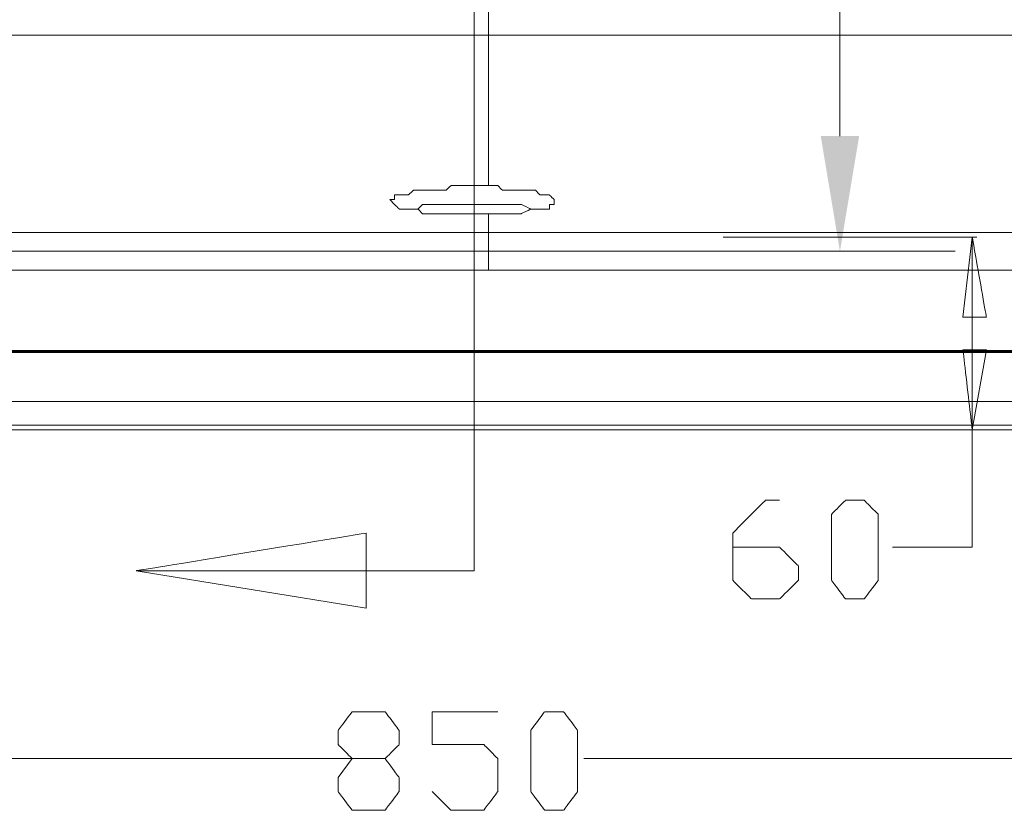
# Model space of a CAD drawing. Units: inches. Extents: x -8741 to -4559, y 12820 to 15958.
# Drawn here: x -7450 to -7142, y 14821 to 15068 of the extents above; entities that cross this region are included whole.
import ezdxf

# ---------------------------------------------------------------- set-up
doc = ezdxf.new("R2010")
doc.units = ezdxf.units.IN
doc.header["$MEASUREMENT"] = 0
doc.layers.add('═╝▓Ò 1', color=7, linetype='Continuous')
doc.styles.get("Standard").update_dxf_attribs({"font": 'arial.ttf'})
doc.dimstyles.get("Standard").update_dxf_attribs({"dimscale": 150, "dimtxt": 0.18, "dimasz": 0.18, "dimexe": 0.18, "dimexo": 0.0625, "dimgap": 0.09, "dimtad": 0, "dimtih": 1, "dimtoh": 1, "dimdec": 0, "dimzin": 0, "dimdsep": 46, "dimtxsty": 'Standard', "dimcen": 0.09, "dimadec": 0, "dimazin": 0, "dimtfac": 1, "dimtdec": 0, "dimtofl": 0, "dimtmove": 0, "dimatfit": 3, "dimfxl": 0, "dimtolj": 1, "dimtzin": 0, "dimarcsym": 0})

# ---------------------------------------------------------------- blocks, each defined once
blk = doc.blocks.new('*D33')
at = {"color": 0, "linetype": 'Continuous', "lineweight": 0}
for p, q in [((-7626.25, 15700.81), (-7157.8, 15700.81)), ((-7193.8, 15664.81), (-7193.8, 15384.21)), ((-7193.8, 15031.6), (-7193.8, 15312.21)), ((-7603.48, 14995.6), (-7157.8, 14995.6))]:
    blk.add_line(p, q, dxfattribs=at)
at = {"color": 0, "linetype": 'Continuous'}
for points in [[(-7199.8, 15664.81), (-7187.8, 15664.81), (-7193.8, 15700.81)], [(-7199.8, 15031.6), (-7187.8, 15031.6), (-7193.8, 14995.6)]]:
    blk.add_solid(points, dxfattribs=at)
at = {"layer": 'Defpoints', "color": 0, "linetype": 'Continuous'}
for p in [(-7638.75, 15700.81), (-7193.8, 15700.81), (-7615.98, 14995.6)]:
    blk.add_point(p, dxfattribs=at)
at = {"color": 0, "linetype": 'Continuous', "lineweight": 0, "insert": (-7193.8, 15348.21), "char_height": 36, "attachment_point": 5}
blk.add_mtext('\\A1;705', dxfattribs=at)

msp = doc.modelspace()

# ---------------------------------------------------------------- linework, layer by layer
at = {"color": 0, "linetype": 'Continuous', "lineweight": 0, "const_width": 1, "flags": 128}
msp.add_lwpolyline([(-6954.78, 14964.3), (-7659.32, 14964.3)], dxfattribs=at)
at = {"layer": '═╝▓Ò 1', "color": 0, "lineweight": 15}
for points, knots in [([(-7307.96, 14895.85), (-7307.96, 14895.85), (-7307.96, 15825.79), (-7307.96, 15825.79), (-7307.96, 15825.79), (-7307.96, 15825.79), (-7307.96, 15891.8), (-7307.96, 15891.8)], [0, 0, 0, 0, 0.5, 0.5, 0.5, 0.75, 1, 1, 1, 1]), ([(-7303.56, 15016.13), (-7303.56, 15016.13), (-7305.02, 15016.13), (-7305.02, 15016.13), (-7305.02, 15016.13), (-7305.02, 15016.13), (-7305.02, 15016.13), (-7305.02, 15016.13), (-7305.02, 15016.13), (-7305.02, 15016.13), (-7306.49, 15016.13), (-7306.49, 15016.13), (-7306.49, 15016.13), (-7306.49, 15016.13), (-7307.96, 15016.13), (-7307.96, 15016.13), (-7307.96, 15016.13), (-7307.96, 15016.13), (-7309.42, 15016.13), (-7309.42, 15016.13), (-7309.42, 15016.13), (-7309.42, 15016.13), (-7310.89, 15016.13), (-7310.89, 15016.13), (-7310.89, 15016.13), (-7310.89, 15016.13), (-7312.36, 15016.13), (-7312.36, 15016.13), (-7312.36, 15016.13), (-7312.36, 15016.13), (-7313.82, 15016.13), (-7313.82, 15016.13), (-7313.82, 15016.13), (-7313.82, 15016.13), (-7315.29, 15016.13), (-7315.29, 15016.13), (-7315.29, 15016.13), (-7315.29, 15016.13), (-7316.76, 15014.66), (-7316.76, 15014.66), (-7316.76, 15014.66), (-7316.76, 15014.66), (-7318.23, 15014.66), (-7318.23, 15014.66), (-7318.23, 15014.66), (-7318.23, 15014.66), (-7318.23, 15014.66), (-7318.23, 15014.66), (-7318.23, 15014.66), (-7318.23, 15014.66), (-7321.16, 15014.66), (-7321.16, 15014.66), (-7321.16, 15014.66), (-7321.16, 15014.66), (-7322.63, 15014.66), (-7322.63, 15014.66), (-7322.63, 15014.66), (-7322.63, 15014.66), (-7324.09, 15014.66), (-7324.09, 15014.66), (-7324.09, 15014.66), (-7324.09, 15014.66), (-7324.09, 15014.66), (-7324.09, 15014.66), (-7324.09, 15014.66), (-7324.09, 15014.66), (-7325.56, 15014.66), (-7325.56, 15014.66), (-7325.56, 15014.66), (-7325.56, 15014.66), (-7327.03, 15014.66), (-7327.03, 15014.66), (-7327.03, 15014.66), (-7327.03, 15014.66), (-7328.5, 15013.2), (-7328.5, 15013.2), (-7328.5, 15013.2), (-7328.5, 15013.2), (-7328.5, 15013.2), (-7328.5, 15013.2), (-7328.5, 15013.2), (-7328.5, 15013.2), (-7331.43, 15013.2), (-7331.43, 15013.2), (-7331.43, 15013.2), (-7331.43, 15013.2), (-7332.89, 15013.2), (-7332.89, 15013.2), (-7332.89, 15013.2), (-7332.89, 15013.2), (-7332.89, 15011.73), (-7332.89, 15011.73), (-7332.89, 15011.73), (-7332.89, 15011.73), (-7334.36, 15011.73), (-7334.36, 15011.73)], [0, 0, 0, 0, 0.041667, 0.041667, 0.041667, 0.0625, 0.083333, 0.083333, 0.083333, 0.104167, 0.125, 0.125, 0.125, 0.145833, 0.166667, 0.166667, 0.166667, 0.1875, 0.208333, 0.208333, 0.208333, 0.229167, 0.25, 0.25, 0.25, 0.270833, 0.291667, 0.291667, 0.291667, 0.3125, 0.333333, 0.333333, 0.333333, 0.354167, 0.375, 0.375, 0.375, 0.395833, 0.416667, 0.416667, 0.416667, 0.4375, 0.458333, 0.458333, 0.458333, 0.479167, 0.5, 0.5, 0.5, 0.520833, 0.541667, 0.541667, 0.541667, 0.5625, 0.583333, 0.583333, 0.583333, 0.604167, 0.625, 0.625, 0.625, 0.645833, 0.666667, 0.666667, 0.666667, 0.6875, 0.708333, 0.708333, 0.708333, 0.729167, 0.75, 0.75, 0.75, 0.770833, 0.791667, 0.791667, 0.791667, 0.8125, 0.833333, 0.833333, 0.833333, 0.854167, 0.875, 0.875, 0.875, 0.895833, 0.916667, 0.916667, 0.916667, 0.9375, 0.958333, 0.958333, 0.958333, 0.979167, 1, 1, 1, 1]), ([(-7283.02, 15011.73), (-7283.02, 15011.73), (-7283.02, 15011.73), (-7283.02, 15011.73), (-7283.02, 15011.73), (-7283.02, 15011.73), (-7284.49, 15013.2), (-7284.49, 15013.2), (-7284.49, 15013.2), (-7284.49, 15013.2), (-7285.96, 15013.2), (-7285.96, 15013.2), (-7285.96, 15013.2), (-7285.96, 15013.2), (-7287.42, 15013.2), (-7287.42, 15013.2), (-7287.42, 15013.2), (-7287.42, 15013.2), (-7288.89, 15014.66), (-7288.89, 15014.66), (-7288.89, 15014.66), (-7288.89, 15014.66), (-7290.36, 15014.66), (-7290.36, 15014.66), (-7290.36, 15014.66), (-7290.36, 15014.66), (-7293.29, 15014.66), (-7293.29, 15014.66), (-7293.29, 15014.66), (-7293.29, 15014.66), (-7294.76, 15014.66), (-7294.76, 15014.66), (-7294.76, 15014.66), (-7294.76, 15014.66), (-7294.76, 15014.66), (-7294.76, 15014.66), (-7294.76, 15014.66), (-7294.76, 15014.66), (-7297.69, 15014.66), (-7297.69, 15014.66), (-7297.69, 15014.66), (-7297.69, 15014.66), (-7299.16, 15014.66), (-7299.16, 15014.66), (-7299.16, 15014.66), (-7299.16, 15014.66), (-7300.62, 15016.13), (-7300.62, 15016.13), (-7300.62, 15016.13), (-7300.62, 15016.13), (-7303.56, 15016.13), (-7303.56, 15016.13)], [0, 0, 0, 0, 0.076923, 0.076923, 0.076923, 0.115385, 0.153846, 0.153846, 0.153846, 0.192308, 0.230769, 0.230769, 0.230769, 0.269231, 0.307692, 0.307692, 0.307692, 0.346154, 0.384615, 0.384615, 0.384615, 0.423077, 0.461538, 0.461538, 0.461538, 0.5, 0.538462, 0.538462, 0.538462, 0.576923, 0.615385, 0.615385, 0.615385, 0.653846, 0.692308, 0.692308, 0.692308, 0.730769, 0.769231, 0.769231, 0.769231, 0.807692, 0.846154, 0.846154, 0.846154, 0.884615, 0.923077, 0.923077, 0.923077, 0.961538, 1, 1, 1, 1]), ([(-7334.36, 15011.73), (-7334.36, 15011.73), (-7332.89, 15010.26), (-7332.89, 15010.26), (-7332.89, 15010.26), (-7332.89, 15010.26), (-7332.89, 15010.26), (-7332.89, 15010.26), (-7332.89, 15010.26), (-7332.89, 15010.26), (-7331.43, 15008.8), (-7331.43, 15008.8), (-7331.43, 15008.8), (-7331.43, 15008.8), (-7329.96, 15008.8), (-7329.96, 15008.8), (-7329.96, 15008.8), (-7329.96, 15008.8), (-7328.5, 15008.8), (-7328.5, 15008.8), (-7328.5, 15008.8), (-7328.5, 15008.8), (-7328.5, 15008.8), (-7328.5, 15008.8), (-7328.5, 15008.8), (-7328.5, 15008.8), (-7328.5, 15008.8), (-7328.5, 15008.8), (-7328.5, 15008.8), (-7328.5, 15008.8), (-7327.03, 15008.8), (-7327.03, 15008.8)], [0, 0, 0, 0, 0.125, 0.125, 0.125, 0.1875, 0.25, 0.25, 0.25, 0.3125, 0.375, 0.375, 0.375, 0.4375, 0.5, 0.5, 0.5, 0.5625, 0.625, 0.625, 0.625, 0.6875, 0.75, 0.75, 0.75, 0.8125, 0.875, 0.875, 0.875, 0.9375, 1, 1, 1, 1]), ([(-7288.89, 15008.8), (-7288.89, 15008.8), (-7288.89, 15008.8), (-7288.89, 15008.8), (-7288.89, 15008.8), (-7288.89, 15008.8), (-7287.42, 15008.8), (-7287.42, 15008.8), (-7287.42, 15008.8), (-7287.42, 15008.8), (-7287.42, 15008.8), (-7287.42, 15008.8), (-7287.42, 15008.8), (-7287.42, 15008.8), (-7285.96, 15008.8), (-7285.96, 15008.8), (-7285.96, 15008.8), (-7285.96, 15008.8), (-7284.49, 15008.8), (-7284.49, 15008.8), (-7284.49, 15008.8), (-7284.49, 15008.8), (-7284.49, 15010.26), (-7284.49, 15010.26), (-7284.49, 15010.26), (-7284.49, 15010.26), (-7283.02, 15010.26), (-7283.02, 15010.26), (-7283.02, 15010.26), (-7283.02, 15010.26), (-7283.02, 15011.73), (-7283.02, 15011.73)], [0, 0, 0, 0, 0.125, 0.125, 0.125, 0.1875, 0.25, 0.25, 0.25, 0.3125, 0.375, 0.375, 0.375, 0.4375, 0.5, 0.5, 0.5, 0.5625, 0.625, 0.625, 0.625, 0.6875, 0.75, 0.75, 0.75, 0.8125, 0.875, 0.875, 0.875, 0.9375, 1, 1, 1, 1]), ([(-7327.03, 15008.8), (-7327.03, 15008.8), (-7327.03, 15008.8), (-7327.03, 15008.8), (-7327.03, 15008.8), (-7327.03, 15008.8), (-7325.56, 15008.8), (-7325.56, 15008.8), (-7325.56, 15008.8), (-7325.56, 15008.8), (-7325.56, 15008.8), (-7325.56, 15008.8), (-7325.56, 15008.8), (-7325.56, 15008.8), (-7324.09, 15010.26), (-7324.09, 15010.26), (-7324.09, 15010.26), (-7324.09, 15010.26), (-7322.63, 15010.26), (-7322.63, 15010.26), (-7322.63, 15010.26), (-7322.63, 15010.26), (-7321.16, 15010.26), (-7321.16, 15010.26), (-7321.16, 15010.26), (-7321.16, 15010.26), (-7319.69, 15010.26), (-7319.69, 15010.26), (-7319.69, 15010.26), (-7319.69, 15010.26), (-7318.23, 15010.26), (-7318.23, 15010.26), (-7318.23, 15010.26), (-7318.23, 15010.26), (-7316.76, 15010.26), (-7316.76, 15010.26), (-7316.76, 15010.26), (-7316.76, 15010.26), (-7315.29, 15010.26), (-7315.29, 15010.26), (-7315.29, 15010.26), (-7315.29, 15010.26), (-7315.29, 15010.26), (-7315.29, 15010.26), (-7315.29, 15010.26), (-7315.29, 15010.26), (-7313.82, 15010.26), (-7313.82, 15010.26), (-7313.82, 15010.26), (-7313.82, 15010.26), (-7312.36, 15010.26), (-7312.36, 15010.26), (-7312.36, 15010.26), (-7312.36, 15010.26), (-7310.89, 15010.26), (-7310.89, 15010.26), (-7310.89, 15010.26), (-7310.89, 15010.26), (-7310.89, 15010.26), (-7310.89, 15010.26), (-7310.89, 15010.26), (-7310.89, 15010.26), (-7309.42, 15010.26), (-7309.42, 15010.26)], [0, 0, 0, 0, 0.0625, 0.0625, 0.0625, 0.09375, 0.125, 0.125, 0.125, 0.15625, 0.1875, 0.1875, 0.1875, 0.21875, 0.25, 0.25, 0.25, 0.28125, 0.3125, 0.3125, 0.3125, 0.34375, 0.375, 0.375, 0.375, 0.40625, 0.4375, 0.4375, 0.4375, 0.46875, 0.5, 0.5, 0.5, 0.53125, 0.5625, 0.5625, 0.5625, 0.59375, 0.625, 0.625, 0.625, 0.65625, 0.6875, 0.6875, 0.6875, 0.71875, 0.75, 0.75, 0.75, 0.78125, 0.8125, 0.8125, 0.8125, 0.84375, 0.875, 0.875, 0.875, 0.90625, 0.9375, 0.9375, 0.9375, 0.96875, 1, 1, 1, 1]), ([(-7327.03, 15008.8), (-7327.03, 15008.8), (-7327.03, 15008.8), (-7327.03, 15008.8), (-7327.03, 15008.8), (-7327.03, 15008.8), (-7325.56, 15008.8), (-7325.56, 15008.8), (-7325.56, 15008.8), (-7325.56, 15008.8), (-7325.56, 15008.8), (-7325.56, 15008.8), (-7325.56, 15008.8), (-7325.56, 15008.8), (-7324.09, 15007.33), (-7324.09, 15007.33), (-7324.09, 15007.33), (-7324.09, 15007.33), (-7322.63, 15007.33), (-7322.63, 15007.33), (-7322.63, 15007.33), (-7322.63, 15007.33), (-7321.16, 15007.33), (-7321.16, 15007.33), (-7321.16, 15007.33), (-7321.16, 15007.33), (-7319.69, 15007.33), (-7319.69, 15007.33), (-7319.69, 15007.33), (-7319.69, 15007.33), (-7318.23, 15007.33), (-7318.23, 15007.33), (-7318.23, 15007.33), (-7318.23, 15007.33), (-7315.29, 15007.33), (-7315.29, 15007.33), (-7315.29, 15007.33), (-7315.29, 15007.33), (-7313.82, 15007.33), (-7313.82, 15007.33), (-7313.82, 15007.33), (-7313.82, 15007.33), (-7312.36, 15007.33), (-7312.36, 15007.33), (-7312.36, 15007.33), (-7312.36, 15007.33), (-7310.89, 15007.33), (-7310.89, 15007.33), (-7310.89, 15007.33), (-7310.89, 15007.33), (-7309.42, 15007.33), (-7309.42, 15007.33), (-7309.42, 15007.33), (-7309.42, 15007.33), (-7309.42, 15007.33), (-7309.42, 15007.33), (-7309.42, 15007.33), (-7309.42, 15007.33), (-7309.42, 15007.33), (-7309.42, 15007.33), (-7309.42, 15007.33), (-7309.42, 15007.33), (-7307.96, 15007.33), (-7307.96, 15007.33)], [0, 0, 0, 0, 0.0625, 0.0625, 0.0625, 0.09375, 0.125, 0.125, 0.125, 0.15625, 0.1875, 0.1875, 0.1875, 0.21875, 0.25, 0.25, 0.25, 0.28125, 0.3125, 0.3125, 0.3125, 0.34375, 0.375, 0.375, 0.375, 0.40625, 0.4375, 0.4375, 0.4375, 0.46875, 0.5, 0.5, 0.5, 0.53125, 0.5625, 0.5625, 0.5625, 0.59375, 0.625, 0.625, 0.625, 0.65625, 0.6875, 0.6875, 0.6875, 0.71875, 0.75, 0.75, 0.75, 0.78125, 0.8125, 0.8125, 0.8125, 0.84375, 0.875, 0.875, 0.875, 0.90625, 0.9375, 0.9375, 0.9375, 0.96875, 1, 1, 1, 1]), ([(-7297.69, 15010.26), (-7297.69, 15010.26), (-7297.69, 15010.26), (-7297.69, 15010.26), (-7297.69, 15010.26), (-7297.69, 15010.26), (-7296.23, 15010.26), (-7296.23, 15010.26), (-7296.23, 15010.26), (-7296.23, 15010.26), (-7296.23, 15010.26), (-7296.23, 15010.26), (-7296.23, 15010.26), (-7296.23, 15010.26), (-7294.76, 15010.26), (-7294.76, 15010.26), (-7294.76, 15010.26), (-7294.76, 15010.26), (-7293.29, 15010.26), (-7293.29, 15010.26), (-7293.29, 15010.26), (-7293.29, 15010.26), (-7290.36, 15008.8), (-7290.36, 15008.8), (-7290.36, 15008.8), (-7290.36, 15008.8), (-7288.89, 15008.8), (-7288.89, 15008.8), (-7288.89, 15008.8), (-7288.89, 15008.8), (-7288.89, 15008.8), (-7288.89, 15008.8)], [0, 0, 0, 0, 0.125, 0.125, 0.125, 0.1875, 0.25, 0.25, 0.25, 0.3125, 0.375, 0.375, 0.375, 0.4375, 0.5, 0.5, 0.5, 0.5625, 0.625, 0.625, 0.625, 0.6875, 0.75, 0.75, 0.75, 0.8125, 0.875, 0.875, 0.875, 0.9375, 1, 1, 1, 1]), ([(-7296.23, 15007.33), (-7296.23, 15007.33), (-7294.76, 15007.33), (-7294.76, 15007.33), (-7294.76, 15007.33), (-7294.76, 15007.33), (-7293.29, 15007.33), (-7293.29, 15007.33), (-7293.29, 15007.33), (-7293.29, 15007.33), (-7290.36, 15008.8), (-7290.36, 15008.8), (-7290.36, 15008.8), (-7290.36, 15008.8), (-7290.36, 15008.8), (-7290.36, 15008.8), (-7290.36, 15008.8), (-7290.36, 15008.8), (-7290.36, 15008.8), (-7290.36, 15008.8), (-7290.36, 15008.8), (-7290.36, 15008.8), (-7290.36, 15008.8), (-7290.36, 15008.8), (-7290.36, 15008.8), (-7290.36, 15008.8), (-7290.36, 15008.8), (-7290.36, 15008.8), (-7290.36, 15008.8), (-7290.36, 15008.8), (-7288.89, 15008.8), (-7288.89, 15008.8)], [0, 0, 0, 0, 0.125, 0.125, 0.125, 0.1875, 0.25, 0.25, 0.25, 0.3125, 0.375, 0.375, 0.375, 0.4375, 0.5, 0.5, 0.5, 0.5625, 0.625, 0.625, 0.625, 0.6875, 0.75, 0.75, 0.75, 0.8125, 0.875, 0.875, 0.875, 0.9375, 1, 1, 1, 1]), ([(-7155.41, 14975.06), (-7155.41, 14975.06), (-7152.48, 15000), (-7152.48, 15000), (-7152.48, 15000), (-7152.48, 15000), (-7148.08, 14975.06), (-7148.08, 14975.06), (-7148.08, 14975.06), (-7148.08, 14975.06), (-7155.41, 14975.06), (-7155.41, 14975.06)], [0, 0, 0, 0, 0.333333, 0.333333, 0.333333, 0.5, 0.666667, 0.666667, 0.666667, 0.833333, 1, 1, 1, 1]), ([(-7148.08, 14964.79), (-7148.08, 14964.79), (-7152.48, 14939.86), (-7152.48, 14939.86), (-7152.48, 14939.86), (-7152.48, 14939.86), (-7155.41, 14964.79), (-7155.41, 14964.79), (-7155.41, 14964.79), (-7155.41, 14964.79), (-7148.08, 14964.79), (-7148.08, 14964.79)], [0, 0, 0, 0, 0.333333, 0.333333, 0.333333, 0.5, 0.666667, 0.666667, 0.666667, 0.833333, 1, 1, 1, 1]), ([(-7152.48, 14939.86), (-7152.48, 14939.86), (-7152.48, 14903.19), (-7152.48, 14903.19), (-7152.48, 14903.19), (-7152.48, 14903.19), (-7177.41, 14903.19), (-7177.41, 14903.19)], [0, 0, 0, 0, 0.5, 0.5, 0.5, 0.75, 1, 1, 1, 1]), ([(-7227.29, 14903.19), (-7227.29, 14903.19), (-7212.62, 14903.19), (-7212.62, 14903.19), (-7212.62, 14903.19), (-7212.62, 14903.19), (-7206.75, 14897.32), (-7206.75, 14897.32), (-7206.75, 14897.32), (-7206.75, 14897.32), (-7206.75, 14892.92), (-7206.75, 14892.92), (-7206.75, 14892.92), (-7206.75, 14892.92), (-7212.62, 14887.05), (-7212.62, 14887.05), (-7212.62, 14887.05), (-7212.62, 14887.05), (-7221.42, 14887.05), (-7221.42, 14887.05), (-7221.42, 14887.05), (-7221.42, 14887.05), (-7227.29, 14892.92), (-7227.29, 14892.92), (-7227.29, 14892.92), (-7227.29, 14892.92), (-7227.29, 14907.59), (-7227.29, 14907.59), (-7227.29, 14907.59), (-7227.29, 14907.59), (-7217.02, 14917.86), (-7217.02, 14917.86), (-7217.02, 14917.86), (-7217.02, 14917.86), (-7212.62, 14917.86), (-7212.62, 14917.86)], [0, 0, 0, 0, 0.111111, 0.111111, 0.111111, 0.166667, 0.222222, 0.222222, 0.222222, 0.277778, 0.333333, 0.333333, 0.333333, 0.388889, 0.444444, 0.444444, 0.444444, 0.5, 0.555556, 0.555556, 0.555556, 0.611111, 0.666667, 0.666667, 0.666667, 0.722222, 0.777778, 0.777778, 0.777778, 0.833333, 0.888889, 0.888889, 0.888889, 0.944444, 1, 1, 1, 1]), ([(-7192.08, 14887.05), (-7192.08, 14887.05), (-7186.22, 14887.05), (-7186.22, 14887.05), (-7186.22, 14887.05), (-7186.22, 14887.05), (-7181.82, 14892.92), (-7181.82, 14892.92), (-7181.82, 14892.92), (-7181.82, 14892.92), (-7181.82, 14913.46), (-7181.82, 14913.46), (-7181.82, 14913.46), (-7181.82, 14913.46), (-7186.22, 14917.86), (-7186.22, 14917.86), (-7186.22, 14917.86), (-7186.22, 14917.86), (-7192.08, 14917.86), (-7192.08, 14917.86), (-7192.08, 14917.86), (-7192.08, 14917.86), (-7196.48, 14913.46), (-7196.48, 14913.46), (-7196.48, 14913.46), (-7196.48, 14913.46), (-7196.48, 14892.92), (-7196.48, 14892.92), (-7196.48, 14892.92), (-7196.48, 14892.92), (-7192.08, 14887.05), (-7192.08, 14887.05)], [0, 0, 0, 0, 0.125, 0.125, 0.125, 0.1875, 0.25, 0.25, 0.25, 0.3125, 0.375, 0.375, 0.375, 0.4375, 0.5, 0.5, 0.5, 0.5625, 0.625, 0.625, 0.625, 0.6875, 0.75, 0.75, 0.75, 0.8125, 0.875, 0.875, 0.875, 0.9375, 1, 1, 1, 1]), ([(-7341.69, 14884.12), (-7341.69, 14884.12), (-7413.57, 14895.85), (-7413.57, 14895.85), (-7413.57, 14895.85), (-7413.57, 14895.85), (-7341.69, 14907.59), (-7341.69, 14907.59), (-7341.69, 14907.59), (-7341.69, 14907.59), (-7341.69, 14884.12), (-7341.69, 14884.12)], [0, 0, 0, 0, 0.333333, 0.333333, 0.333333, 0.5, 0.666667, 0.666667, 0.666667, 0.833333, 1, 1, 1, 1]), ([(-7346.09, 14821.05), (-7346.09, 14821.05), (-7335.83, 14821.05), (-7335.83, 14821.05), (-7335.83, 14821.05), (-7335.83, 14821.05), (-7331.43, 14826.92), (-7331.43, 14826.92), (-7331.43, 14826.92), (-7331.43, 14826.92), (-7331.43, 14831.32), (-7331.43, 14831.32), (-7331.43, 14831.32), (-7331.43, 14831.32), (-7335.83, 14837.19), (-7335.83, 14837.19), (-7335.83, 14837.19), (-7335.83, 14837.19), (-7346.09, 14837.19), (-7346.09, 14837.19), (-7346.09, 14837.19), (-7346.09, 14837.19), (-7350.5, 14841.58), (-7350.5, 14841.58), (-7350.5, 14841.58), (-7350.5, 14841.58), (-7350.5, 14845.99), (-7350.5, 14845.99), (-7350.5, 14845.99), (-7350.5, 14845.99), (-7346.09, 14851.85), (-7346.09, 14851.85), (-7346.09, 14851.85), (-7346.09, 14851.85), (-7335.83, 14851.85), (-7335.83, 14851.85), (-7335.83, 14851.85), (-7335.83, 14851.85), (-7331.43, 14845.99), (-7331.43, 14845.99), (-7331.43, 14845.99), (-7331.43, 14845.99), (-7331.43, 14841.58), (-7331.43, 14841.58), (-7331.43, 14841.58), (-7331.43, 14841.58), (-7335.83, 14837.19), (-7335.83, 14837.19)], [0, 0, 0, 0, 0.083333, 0.083333, 0.083333, 0.125, 0.166667, 0.166667, 0.166667, 0.208333, 0.25, 0.25, 0.25, 0.291667, 0.333333, 0.333333, 0.333333, 0.375, 0.416667, 0.416667, 0.416667, 0.458333, 0.5, 0.5, 0.5, 0.541667, 0.583333, 0.583333, 0.583333, 0.625, 0.666667, 0.666667, 0.666667, 0.708333, 0.75, 0.75, 0.75, 0.791667, 0.833333, 0.833333, 0.833333, 0.875, 0.916667, 0.916667, 0.916667, 0.958333, 1, 1, 1, 1]), ([(-7321.16, 14826.92), (-7321.16, 14826.92), (-7315.29, 14821.05), (-7315.29, 14821.05), (-7315.29, 14821.05), (-7315.29, 14821.05), (-7305.02, 14821.05), (-7305.02, 14821.05), (-7305.02, 14821.05), (-7305.02, 14821.05), (-7300.62, 14826.92), (-7300.62, 14826.92), (-7300.62, 14826.92), (-7300.62, 14826.92), (-7300.62, 14837.19), (-7300.62, 14837.19), (-7300.62, 14837.19), (-7300.62, 14837.19), (-7305.02, 14841.58), (-7305.02, 14841.58), (-7305.02, 14841.58), (-7305.02, 14841.58), (-7321.16, 14841.58), (-7321.16, 14841.58), (-7321.16, 14841.58), (-7321.16, 14841.58), (-7321.16, 14851.85), (-7321.16, 14851.85), (-7321.16, 14851.85), (-7321.16, 14851.85), (-7300.62, 14851.85), (-7300.62, 14851.85)], [0, 0, 0, 0, 0.125, 0.125, 0.125, 0.1875, 0.25, 0.25, 0.25, 0.3125, 0.375, 0.375, 0.375, 0.4375, 0.5, 0.5, 0.5, 0.5625, 0.625, 0.625, 0.625, 0.6875, 0.75, 0.75, 0.75, 0.8125, 0.875, 0.875, 0.875, 0.9375, 1, 1, 1, 1]), ([(-7285.96, 14821.05), (-7285.96, 14821.05), (-7280.09, 14821.05), (-7280.09, 14821.05), (-7280.09, 14821.05), (-7280.09, 14821.05), (-7275.69, 14826.92), (-7275.69, 14826.92), (-7275.69, 14826.92), (-7275.69, 14826.92), (-7275.69, 14845.99), (-7275.69, 14845.99), (-7275.69, 14845.99), (-7275.69, 14845.99), (-7280.09, 14851.85), (-7280.09, 14851.85), (-7280.09, 14851.85), (-7280.09, 14851.85), (-7285.96, 14851.85), (-7285.96, 14851.85), (-7285.96, 14851.85), (-7285.96, 14851.85), (-7290.36, 14845.99), (-7290.36, 14845.99), (-7290.36, 14845.99), (-7290.36, 14845.99), (-7290.36, 14826.92), (-7290.36, 14826.92), (-7290.36, 14826.92), (-7290.36, 14826.92), (-7285.96, 14821.05), (-7285.96, 14821.05)], [0, 0, 0, 0, 0.125, 0.125, 0.125, 0.1875, 0.25, 0.25, 0.25, 0.3125, 0.375, 0.375, 0.375, 0.4375, 0.5, 0.5, 0.5, 0.5625, 0.625, 0.625, 0.625, 0.6875, 0.75, 0.75, 0.75, 0.8125, 0.875, 0.875, 0.875, 0.9375, 1, 1, 1, 1]), ([(-7346.09, 14837.19), (-7346.09, 14837.19), (-7350.5, 14831.32), (-7350.5, 14831.32), (-7350.5, 14831.32), (-7350.5, 14831.32), (-7350.5, 14826.92), (-7350.5, 14826.92), (-7350.5, 14826.92), (-7350.5, 14826.92), (-7346.09, 14821.05), (-7346.09, 14821.05)], [0, 0, 0, 0, 0.333333, 0.333333, 0.333333, 0.5, 0.666667, 0.666667, 0.666667, 0.833333, 1, 1, 1, 1])]:
    msp.add_open_spline(points, degree=3, knots=knots, dxfattribs=at)
for points in [[(-7303.56, 15111.47), (-7303.56, 15111.47), (-7303.56, 15063.07), (-7303.56, 15063.07)], [(-7530.91, 15063.07), (-7530.91, 15063.07), (-7303.56, 15063.07), (-7303.56, 15063.07)], [(-7303.56, 15063.07), (-7303.56, 15063.07), (-7085.01, 15063.07), (-7085.01, 15063.07)], [(-7303.56, 15016.13), (-7303.56, 15016.13), (-7303.56, 15063.07), (-7303.56, 15063.07)], [(-7309.42, 15010.26), (-7309.42, 15010.26), (-7303.56, 15010.26), (-7303.56, 15010.26)], [(-7303.56, 15010.26), (-7303.56, 15010.26), (-7300.62, 15010.26), (-7300.62, 15010.26)], [(-7300.62, 15010.26), (-7300.62, 15010.26), (-7297.69, 15010.26), (-7297.69, 15010.26)], [(-7307.96, 15007.33), (-7307.96, 15007.33), (-7303.56, 15007.33), (-7303.56, 15007.33)], [(-7303.56, 15007.33), (-7303.56, 15007.33), (-7299.16, 15007.33), (-7299.16, 15007.33)], [(-7303.56, 15001.46), (-7303.56, 15001.46), (-7303.56, 15007.33), (-7303.56, 15007.33)], [(-7299.16, 15007.33), (-7299.16, 15007.33), (-7296.23, 15007.33), (-7296.23, 15007.33)], [(-6977.93, 15001.46), (-6977.93, 15001.46), (-7552.91, 15001.46), (-7552.91, 15001.46)], [(-7303.56, 15001.46), (-7303.56, 15001.46), (-7303.56, 14989.73), (-7303.56, 14989.73)], [(-7230.22, 15000), (-7230.22, 15000), (-7151.01, 15000), (-7151.01, 15000)], [(-7152.48, 15000), (-7152.48, 15000), (-7152.48, 14975.06), (-7152.48, 14975.06)], [(-7303.56, 14989.73), (-7303.56, 14989.73), (-7552.91, 14989.73), (-7552.91, 14989.73)], [(-7064.48, 14989.73), (-7064.48, 14989.73), (-7303.56, 14989.73), (-7303.56, 14989.73)], [(-7152.48, 14975.06), (-7152.48, 14975.06), (-7152.48, 14964.79), (-7152.48, 14964.79)], [(-7152.48, 14939.86), (-7152.48, 14939.86), (-7152.48, 14964.79), (-7152.48, 14964.79)], [(-6988.2, 14948.66), (-6988.2, 14948.66), (-7593.98, 14948.66), (-7593.98, 14948.66)], [(-6988.2, 14941.33), (-6988.2, 14941.33), (-7593.98, 14941.33), (-7593.98, 14941.33)], [(-6863.52, 14939.86), (-6863.52, 14939.86), (-7693.72, 14939.86), (-7693.72, 14939.86)], [(-7230.22, 14939.86), (-7230.22, 14939.86), (-7151.01, 14939.86), (-7151.01, 14939.86)], [(-7413.57, 14895.85), (-7413.57, 14895.85), (-7307.96, 14895.85), (-7307.96, 14895.85)], [(-7679.05, 14837.19), (-7679.05, 14837.19), (-7346.09, 14837.19), (-7346.09, 14837.19)], [(-6878.19, 14837.19), (-6878.19, 14837.19), (-7273.79, 14837.19), (-7273.79, 14837.19)]]:
    msp.add_open_spline(points, degree=3, dxfattribs=at)

# ---------------------------------------------------------------- dimensions: what is measured, and where the dimension line sits
at = {"color": 0, "linetype": 'Continuous', "lineweight": 0}
dim = msp.add_linear_dim(base=(-7193.8, 15700.81), p1=(-7615.98, 14995.6), p2=(-7638.75, 15700.81), angle=90, dimstyle='Standard', override={"dimscale": 200, "dimdec": 0, "dimdsep": 0, "dimtdec": 0, "dimatfit": 3, "dimlwd": 0, "dimlwe": 0}, dxfattribs=at)
dim.commit()
dim.dimension.update_dxf_attribs({"geometry": '*D33', "text_midpoint": (-7193.8, 15348.21)})

doc.saveas('drawing.dxf')
